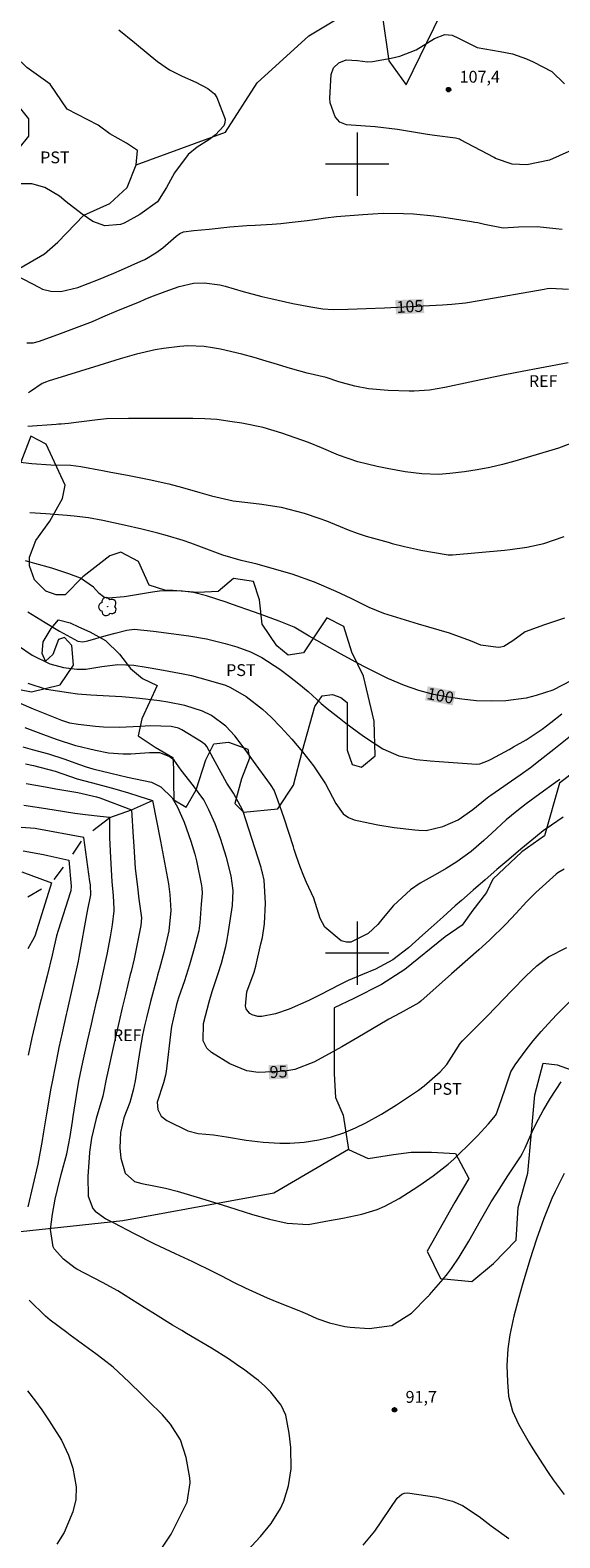
# Model space of a CAD drawing. Units: metres. Extents: x 291798 to 292313, y 1657724 to 1658289.
# Drawn here: x 292059 to 292126, y 1657926 to 1658117 of the extents above; entities that cross this region are included whole.
import ezdxf
from ezdxf.enums import TextEntityAlignment as Align

# ---------------------------------------------------------------- set-up
doc = ezdxf.new("R2010")
doc.units = ezdxf.units.M
doc.header["$MEASUREMENT"] = 0
doc.linetypes.add('Intermitente', pattern=[48, 15, -2, 2, -2, 2, -2, 2, -2, 2, -2, 15])
for name, color, linetype, lineweight, true_color in [('Arvores_Isoladas', 7, 'Continuous', 18, 0x00ff33), ('Curvas_Intermediarias', 7, 'Continuous', 9, 0x783c14), ('Curvas_Mestras', 7, 'Continuous', 20, 0x783c14), ('Pto_Cotado', 7, 'Continuous', 9, 0x783c14), ('Topon_Cultura', 7, 'Continuous', 9, 0x00ff33), ('Topon_Curvas_Mestras', 7, 'Continuous', 9, 0x783c14), ('Topon_Pto_Cotado', 7, 'Continuous', 9, 0x783c14), ('Topon_Vegetacao', 7, 'Continuous', 9, 0x00ff33), ('Vegetacao', 7, 'Orla8', 9, 0x00ff33)]:
    doc.layers.add(name, color=color, linetype=linetype, lineweight=lineweight, true_color=true_color)
for name, color, linetype, lineweight in [('Malha_Coordenadas', 7, 'Continuous', 15), ('Rio_Intermitente', 5, 'Intermitente', 9), ('Topon_Curvas_Mestras_Masc', 255, 'Continuous', 9)]:
    doc.layers.add(name, color=color, linetype=linetype, lineweight=lineweight)
doc.styles.add('Arial', font='arial.ttf', dxfattribs={"height": 1.5})
doc.styles.get("Standard").update_dxf_attribs({"font": 'arial.ttf'})
doc.linetypes.add('Orla8', pattern='A,6,-0.5,["V",Standard,S=1,R=0,X=-0.5,Y=-1],-0.5,6,-0.5,["V",Standard,S=1,R=0,X=-0.5,Y=-1],-0.5', length=14)

# ---------------------------------------------------------------- blocks, each defined once
blk = doc.blocks.new('Cotas')
at = {"layer": 'Pto_Cotado'}
blk.add_hatch(color=256, dxfattribs=at).paths.add_polyline_path([(0, 0.24, 1), (0, -0.24, 1)])
at = {"layer": 'Pto_Cotado', "lineweight": -3}
blk.add_lwpolyline([(0, -0.24, -1), (0, 0.24, -1)], format="xyb", close=True, dxfattribs=at)
blk = doc.blocks.new('Arvore')
at = {"layer": 'Arvores_Isoladas'}
blk.add_lwpolyline([(-0.72, 0.49, 0.872324), (-0.72, -0.55, 0.862983), (0.28, -0.83, 0.900105), (0.89, 0.03, 0.863155), (0.26, 0.86, 0.882486)], format="xyb", close=True, dxfattribs=at)
blk.add_circle((0, 0), 0.0286, dxfattribs=at)

msp = doc.modelspace()

# ---------------------------------------------------------------- linework, layer by layer
at = {"layer": 'Curvas_Intermediarias', "flags": 128}
for points, elevation in [([(292069.78, 1658117.04), (292071.77, 1658115.43), (292073.75, 1658113.77), (292074.7, 1658113.01), (292076.21, 1658111.97), (292077.82, 1658111.14), (292079.53, 1658110.41), (292081.06, 1658109.61), (292081.91, 1658108.9), (292082.22, 1658108.45), (292083.25, 1658105.71), (292083.24, 1658105.26), (292083.08, 1658104.84), (292082.03, 1658103.72), (292081.18, 1658103.1), (292079.73, 1658102.14), (292078.59, 1658101.24), (292076.82, 1658098.92), (292075.83, 1658097.03), (292074.68, 1658095.24), (292072.46, 1658093.62), (292070.48, 1658092.51), (292070.01, 1658092.35), (292068.01, 1658092.2), (292066.5, 1658092.74), (292065.15, 1658093.66), (292063.09, 1658095.21), (292062.26, 1658095.93), (292060.41, 1658097.06), (292058.77, 1658097.52), (292057.32, 1658097.52)], 107), ([(292100.03, 1658113.12), (292101.31, 1658112.97), (292101.95, 1658113.03), (292104.31, 1658113.43), (292105.4, 1658113.68), (292107.46, 1658114.49), (292109.81, 1658115.93), (292111.12, 1658116.43), (292112.02, 1658116.36), (292112.86, 1658115.95), (292115.21, 1658114.79), (292118.12, 1658114.27), (292119.69, 1658113.97), (292121.46, 1658113.35), (292122.32, 1658112.95), (292124.67, 1658111.75), (292126.28, 1658110.17)], 107), ([(292126.81, 1658101.62), (292124.39, 1658100.52), (292121.52, 1658099.93), (292119.66, 1658099.99), (292117.55, 1658100.74), (292117.35, 1658100.84), (292113.11, 1658103.08), (292112.95, 1658103.15), (292112.44, 1658103.28), (292109.8, 1658103.62), (292108.89, 1658103.75), (292105.09, 1658104.39), (292102.27, 1658104.74), (292098.66, 1658104.97), (292097.81, 1658105.33), (292097.21, 1658105.98), (292096.57, 1658107.79), (292096.55, 1658108.37), (292096.7, 1658111.35), (292096.98, 1658112.23), (292097.66, 1658112.86), (292098.6, 1658113.22), (292100.03, 1658113.12)], 107), ([(292056.81, 1658085.91), (292059.63, 1658084.4), (292060.13, 1658084.18), (292061.16, 1658083.91), (292062.42, 1658083.86), (292064.58, 1658084.38), (292067.2, 1658085.38), (292069.16, 1658086.19), (292070.13, 1658086.61), (292072.58, 1658087.69), (292073.07, 1658087.94), (292074.48, 1658088.76), (292075.36, 1658089.41), (292077.06, 1658090.89), (292077.5, 1658091.21), (292078, 1658091.42), (292079.29, 1658091.58), (292081.22, 1658091.77), (292083.84, 1658092.04), (292086, 1658092.21), (292087.08, 1658092.27), (292089.24, 1658092.4), (292090.31, 1658092.5), (292091.39, 1658092.6), (292093.65, 1658092.85), (292094.59, 1658092.97), (292095.98, 1658093.19), (292097.37, 1658093.36), (292100.72, 1658093.64), (292102, 1658093.72), (292103.29, 1658093.78), (292105.86, 1658093.76), (292107.15, 1658093.69), (292109.71, 1658093.45), (292110.98, 1658093.28), (292114.47, 1658092.74), (292114.89, 1658092.67), (292115.3, 1658092.6), (292116.15, 1658092.39), (292118.5, 1658091.92), (292120.46, 1658092.07), (292122.81, 1658092.09), (292125.19, 1658091.86), (292125.98, 1658091.75)], 106), ([(292126.74, 1658074.83), (292123.14, 1658074.16), (292120.92, 1658073.74), (292118.7, 1658073.3), (292116.48, 1658072.85), (292114.26, 1658072.38), (292111.12, 1658071.69), (292109.18, 1658071.37), (292107.22, 1658071.22), (292106.57, 1658071.22), (292103.93, 1658071.3), (292101.45, 1658071.54), (292099.7, 1658071.86), (292097.66, 1658072.43), (292096.05, 1658072.95), (292093.64, 1658073.53), (292091.53, 1658074.11), (292089.47, 1658074.74), (292088.45, 1658075.05), (292086.92, 1658075.52), (292085.38, 1658075.93), (292082.67, 1658076.54), (292081.64, 1658076.74), (292080.62, 1658076.88), (292078.54, 1658076.96), (292077.5, 1658076.9), (292075.44, 1658076.65), (292074.41, 1658076.45), (292072.04, 1658075.92), (292069.97, 1658075.35), (292067.92, 1658074.71), (292067.23, 1658074.49), (292060.81, 1658072.48), (292060.62, 1658072.42), (292060.08, 1658072.22), (292058.58, 1658071.17), (292058.33, 1658071.04)], 104), ([(292127.98, 1658064.94), (292125.52, 1658064.01), (292124.68, 1658063.75), (292119.99, 1658062.36), (292118.41, 1658061.94), (292116.82, 1658061.56), (292115.21, 1658061.27), (292113.59, 1658061.02), (292111.76, 1658060.79), (292110.33, 1658060.67), (292108.19, 1658060.74), (292106.06, 1658061.02), (292103.79, 1658061.44), (292102.54, 1658061.68), (292100.07, 1658062.26), (292097.63, 1658063.14), (292095.49, 1658064.06), (292093.83, 1658064.72), (292091.3, 1658065.63), (292090.45, 1658065.9), (292088.06, 1658066.64), (292085.38, 1658067.19), (292084.16, 1658067.35), (292082.19, 1658067.63), (292080.67, 1658067.74), (292079.15, 1658067.78), (292076.68, 1658067.78), (292073.85, 1658067.78), (292071.03, 1658067.78), (292068.21, 1658067.71), (292067.09, 1658067.61), (292064.37, 1658067.26), (292063.42, 1658067.14), (292062.47, 1658067.06), (292062.15, 1658067.03), (292061.84, 1658067.01), (292058.25, 1658066.77)], 103), ([(292056.96, 1658062.27), (292058.76, 1658062.05), (292061.15, 1658061.9), (292063.68, 1658061.84), (292064.98, 1658061.69), (292067.72, 1658061.18), (292068.77, 1658060.98), (292070.88, 1658060.57), (292073.64, 1658060.02), (292076.13, 1658059.48), (292077.85, 1658059.04), (292080.06, 1658058.39), (292081.53, 1658057.95), (292084.27, 1658057.32), (292086.14, 1658057.13), (292087.91, 1658056.92), (292090.35, 1658056.51), (292093.26, 1658055.78), (292095.15, 1658055.14), (292096.09, 1658054.78), (292098.85, 1658053.66), (292099.99, 1658053.24), (292101.14, 1658052.87), (292103.93, 1658052.08), (292104.44, 1658051.94), (292105.98, 1658051.53), (292107.53, 1658051.19), (292108.05, 1658051.09), (292111.54, 1658050.5), (292111.61, 1658050.49), (292111.8, 1658050.47), (292112, 1658050.48), (292112.06, 1658050.48), (292118.65, 1658051.1), (292119.37, 1658051.18), (292121.52, 1658051.46), (292123.64, 1658051.91), (292126.22, 1658052.82)], 102), ([(292126.26, 1658042.45), (292123.76, 1658041.62), (292121.3, 1658040.72), (292119.74, 1658039.58), (292118.57, 1658038.89), (292118.19, 1658038.79), (292117.88, 1658038.74), (292115.67, 1658039.05), (292114.35, 1658039.57), (292111.68, 1658040.57), (292107.76, 1658041.72), (292106.11, 1658042.21), (292103.38, 1658043.05), (292101.53, 1658043.82), (292099.22, 1658044.95), (292097.34, 1658045.86), (292094.58, 1658047.04), (292091.75, 1658048.02), (292088.94, 1658048.84), (292087.34, 1658049.29), (292085.29, 1658049.79), (292082.97, 1658050.46), (292081.26, 1658051.08), (292078.91, 1658051.97), (292077.93, 1658052.31), (292075.94, 1658052.91), (292074.74, 1658053.23), (292072.68, 1658053.75), (292070.47, 1658054.27), (292067.75, 1658054.84), (292065.94, 1658055.18), (292064.13, 1658055.41), (292063.67, 1658055.45), (292063.22, 1658055.49), (292060.54, 1658055.69), (292058.51, 1658055.83)], 101), ([(292058.23, 1658043.27), (292060.45, 1658041.9), (292062.27, 1658040.8), (292064.57, 1658039.54), (292065.21, 1658039.46), (292065.84, 1658039.59), (292068.19, 1658040.27), (292069.32, 1658040.58), (292070.8, 1658040.94), (292071.73, 1658041.05), (292074.2, 1658040.82), (292076.43, 1658040.54), (292078.65, 1658040.22), (292080.9, 1658039.84), (292083.26, 1658039.27), (292084.73, 1658038.82), (292086.47, 1658038.2), (292087.92, 1658037.49), (292090.19, 1658035.99), (292091.42, 1658035.09), (292092.62, 1658034.14), (292093.78, 1658033.15), (292095.45, 1658031.66), (292096.19, 1658031.03), (292097.7, 1658029.82), (292098.56, 1658029.16), (292100.79, 1658027.51), (292103.26, 1658025.89), (292105.26, 1658025.01), (292107.53, 1658024.54), (292109.25, 1658024.37), (292110.4, 1658024.28), (292110.98, 1658024.24), (292115.11, 1658023.98), (292115.53, 1658024), (292116.63, 1658024.41), (292116.97, 1658024.59), (292119.26, 1658025.84), (292119.8, 1658026.14), (292121.41, 1658027.03), (292123.46, 1658028.38), (292124.55, 1658029.23), (292125.92, 1658030.36)], 99), ([(292057.08, 1658038.95), (292058.81, 1658037.77), (292061.02, 1658036.69), (292062.78, 1658036.23), (292064.45, 1658035.99), (292065.59, 1658036), (292067.64, 1658036.34), (292069.65, 1658036.58), (292071.67, 1658036.49), (292073.27, 1658036.25), (292075, 1658035.96), (292077.92, 1658035.41), (292078.99, 1658035.18), (292081.11, 1658034.62), (292083.31, 1658033.96), (292083.95, 1658033.69), (292085.92, 1658032.55), (292088.01, 1658030.92), (292089.08, 1658029.91), (292090.32, 1658028.64), (292091.73, 1658027.12), (292093.05, 1658025.53), (292094.44, 1658023.76), (292095.98, 1658021.48), (292097.3, 1658018.98), (292098.23, 1658017.65), (292098.88, 1658017.18), (292099.63, 1658016.91), (292101.61, 1658016.49), (292102.63, 1658016.29), (292104.69, 1658015.95), (292107.31, 1658015.64), (292107.8, 1658015.59), (292108.76, 1658015.55), (292110.85, 1658016.05), (292112.8, 1658016.92), (292114.67, 1658018.2), (292116.27, 1658019.53), (292116.7, 1658019.87), (292116.92, 1658020.03), (292120.66, 1658022.62), (292121.95, 1658023.54), (292123.21, 1658024.5), (292124.94, 1658025.87), (292127.26, 1658027.74)], 98), ([(292125.7, 1658022.03), (292125.13, 1658021.63), (292123.17, 1658020.22), (292121.43, 1658018.94), (292120.23, 1658018.02), (292118.9, 1658016.89), (292117.08, 1658015.22), (292116.05, 1658014.29), (292114.45, 1658012.91), (292112.63, 1658011.58), (292111.28, 1658010.73), (292109.9, 1658009.94), (292107.99, 1658008.88), (292106.77, 1658008.05), (292104.59, 1658006.04), (292103.31, 1658004.47), (292102.61, 1658003.65), (292101.41, 1658002.48), (292099.19, 1658001.42), (292098.65, 1658001.39), (292097.98, 1658001.55), (292095.88, 1658003.31), (292095.29, 1658004.42), (292094.52, 1658006.97), (292093.58, 1658008.98), (292093.23, 1658009.75), (292092.75, 1658010.95), (292092.26, 1658012.4), (292092.02, 1658013.13), (292091.91, 1658013.49), (292090.73, 1658017.13), (292089.96, 1658019.39), (292089.46, 1658020.67), (292089.1, 1658021.26), (292089, 1658021.4), (292086.87, 1658024.33), (292085.91, 1658025.63), (292084.48, 1658027.54), (292083.35, 1658028.77), (292081.51, 1658030.11), (292080.4, 1658030.69), (292078.15, 1658031.4), (292076.01, 1658031.83), (292074.92, 1658031.98), (292072.46, 1658032.28), (292070.16, 1658032.48), (292068.54, 1658032.57), (292066.23, 1658032.69), (292064.54, 1658032.84), (292063.42, 1658032.98), (292060.62, 1658033.44), (292058.29, 1658034.18)], 97), ([(292126.12, 1658017.26), (292124.61, 1658016.25), (292123.58, 1658015.51), (292122.59, 1658014.72), (292120.75, 1658013.17), (292119.23, 1658011.89), (292117.71, 1658010.6), (292116.2, 1658009.31), (292114.69, 1658008.01), (292113.2, 1658006.69), (292112.42, 1658005.99), (292110.9, 1658004.62), (292109.38, 1658003.25), (292108.29, 1658002.28), (292106.5, 1658000.69), (292104.53, 1657999.17), (292102.33, 1657998), (292100.65, 1657997.3), (292098.85, 1657996.54), (292097.75, 1657996), (292095.32, 1657994.73), (292093.87, 1657994), (292091.38, 1657992.9), (292089.66, 1657992.33), (292087.89, 1657991.98), (292087.4, 1657991.98), (292086.7, 1657992.18), (292086.38, 1657992.38), (292086.13, 1657992.65), (292085.94, 1657992.95), (292085.85, 1657993.29), (292086, 1657995.09), (292086.92, 1657997.59), (292087.14, 1657998.34), (292087.8, 1658001.17), (292087.98, 1658002.01), (292088.23, 1658003.71), (292088.37, 1658006.34), (292088.2, 1658009.25), (292088.01, 1658010.18), (292087.88, 1658010.63), (292087.81, 1658010.86), (292085.51, 1658018.1), (292084.32, 1658020.29), (292083.46, 1658021.56), (292082.27, 1658023.78), (292080.93, 1658026.19), (292080.75, 1658026.41), (292080.26, 1658026.77), (292077.75, 1658028.32), (292077.33, 1658028.51), (292076.42, 1658028.72), (292073.79, 1658028.81), (292072.44, 1658028.74), (292069.89, 1658028.6), (292067.84, 1658028.63), (292066.82, 1658028.72), (292064.65, 1658028.98), (292063.59, 1658029.15), (292062.55, 1658029.48), (292060.89, 1658030.15), (292058.98, 1658030.94), (292057.09, 1658031.75)], 96), ([(292057.62, 1658026.15), (292058.8, 1658025.83), (292060.88, 1658025.25), (292062.83, 1658024.62), (292064.79, 1658023.91), (292065.63, 1658023.62), (292066.49, 1658023.37), (292068.75, 1658022.83), (292070.87, 1658022.33), (292071.91, 1658022.12), (292073.94, 1658021.67), (292075.11, 1658021.09), (292076.53, 1658019.68), (292077.22, 1658018.53), (292078.05, 1658016.59), (292078.93, 1658014.19), (292079.42, 1658012.54), (292079.61, 1658011.7), (292080.26, 1658008.58), (292080.32, 1658008.26), (292080.35, 1658007.62), (292080.23, 1658006.23), (292080.05, 1658003.84), (292079.93, 1658002.83), (292079.34, 1658000.58), (292078.75, 1657998.54), (292078.09, 1657996.52), (292077.35, 1657994.34), (292077.08, 1657993.5), (292076.44, 1657990.71), (292076.4, 1657990.4), (292075.79, 1657985.03), (292075.71, 1657984.53), (292075.43, 1657983.57), (292074.63, 1657981.14), (292074.72, 1657980.19), (292075.14, 1657979.37), (292075.85, 1657978.79), (292078.51, 1657977.48), (292079.83, 1657977.15), (292081.8, 1657976.97), (292082.89, 1657976.83), (292083.42, 1657976.75), (292085.93, 1657976.32), (292088.06, 1657976.04), (292090.2, 1657975.93), (292091.44, 1657975.94), (292093.26, 1657976.07), (292095.15, 1657976.37), (292096.74, 1657976.74), (292098.29, 1657977.23), (292099.79, 1657977.85), (292101.09, 1657978.5), (292103.07, 1657979.6), (292104.99, 1657980.8), (292107.77, 1657982.66), (292108.5, 1657983.18), (292110.51, 1657984.95), (292111.37, 1657985.88), (292112.55, 1657987.74), (292113.07, 1657988.58), (292113.33, 1657988.89), (292113.46, 1657989.03), (292116.5, 1657992.08), (292118.58, 1657994.2), (292119.62, 1657995.26), (292121.41, 1657997.12), (292122.76, 1657998.4), (292124.23, 1657999.54), (292126.59, 1658000.73)], 94), ([(292057.96, 1658024), (292058.96, 1658023.78), (292061.71, 1658023.06), (292064.51, 1658022.11), (292066.29, 1658021.62), (292068.99, 1658020.93), (292071.02, 1658020.32), (292072.33, 1658019.91), (292074.06, 1658019.35), (292075.06, 1658014.2), (292075.19, 1658013.52), (292075.71, 1658010.84), (292076.06, 1658008.81), (292076.26, 1658007.43), (292076.38, 1658005.43), (292076.13, 1658002.84), (292075.48, 1658000.08), (292074.92, 1657998.05), (292074.7, 1657997.23), (292074.59, 1657996.83), (292073.8, 1657993.88), (292073.29, 1657991.83), (292073.05, 1657990.79), (292072.8, 1657989.6), (292072.44, 1657987.68), (292072.14, 1657985.75), (292071.85, 1657983.83), (292071.61, 1657982.64), (292071.17, 1657981.08), (292070.41, 1657979.12), (292069.98, 1657977.26), (292069.92, 1657975.35), (292070.05, 1657974.02), (292070.6, 1657972.13), (292071.76, 1657971.08), (292072.7, 1657970.8), (292074.21, 1657970.52), (292075.71, 1657970.21), (292077.2, 1657969.83), (292079.71, 1657969.1), (292082.35, 1657968.29), (292083.67, 1657967.86), (292085.66, 1657967.22), (292086.73, 1657966.89), (292088.89, 1657966.29), (292091.11, 1657965.77), (292093.79, 1657965.63), (292096.48, 1657966.14), (292098.19, 1657966.43), (292100.57, 1657966.92), (292102.55, 1657967.52), (292103.49, 1657967.93), (292105.31, 1657968.93), (292107.08, 1657970.04), (292107.94, 1657970.62), (292109.62, 1657971.78), (292111.53, 1657973.27), (292112.24, 1657973.92), (292114.75, 1657976.35), (292115.24, 1657976.84), (292116.65, 1657978.38), (292117.53, 1657979.43), (292117.61, 1657979.58), (292118.01, 1657980.63), (292118.7, 1657982.67), (292119.49, 1657984.97), (292120.02, 1657985.86), (292121.41, 1657987.77), (292122.31, 1657988.89), (292123.32, 1657990.09), (292124.66, 1657991.57), (292125.36, 1657992.29), (292128.28, 1657995.21)], 93), ([(292058.05, 1658021.52), (292060.22, 1658021.12), (292061.8, 1658020.85), (292064.58, 1658020.39), (292066.97, 1658019.83), (292067.38, 1658019.69), (292071.4, 1658018.17), (292071.61, 1658014.72), (292071.68, 1658013.57), (292071.87, 1658010.73), (292072.13, 1658008.4), (292072.34, 1658006.86), (292072.65, 1658004.47), (292072.57, 1658003.53), (292072.12, 1658001.2), (292071.71, 1657999.3), (292071.34, 1657997.69), (292071.24, 1657997.29), (292070.62, 1657994.75), (292070.22, 1657993.09), (292069.82, 1657991.41), (292069.44, 1657989.74), (292069.07, 1657988.06), (292068.35, 1657984.8), (292068.24, 1657984.24), (292067.77, 1657981.88), (292066.93, 1657979.07), (292066.32, 1657976.58), (292066.06, 1657974.8), (292066.01, 1657974.08), (292065.87, 1657971.75), (292065.9, 1657969.22), (292066.51, 1657967.63), (292066.77, 1657967.3), (292068.15, 1657966.34), (292069.17, 1657965.83), (292071.73, 1657964.49), (292074.32, 1657963.19), (292076.93, 1657961.94), (292079.13, 1657960.91), (292081.68, 1657959.65), (292082.7, 1657959.14), (292084.42, 1657958.26), (292085.8, 1657957.59), (292087.19, 1657956.94), (292088.6, 1657956.33), (292090.02, 1657955.75), (292092.62, 1657954.73), (292092.83, 1657954.65), (292093.68, 1657954.26), (292094.87, 1657953.71), (292096.48, 1657953.15), (292098.44, 1657952.7), (292099.11, 1657952.62), (292101.52, 1657952.43), (292104.41, 1657952.82), (292106.87, 1657954.39), (292108.97, 1657956.49), (292109.03, 1657956.55), (292109.08, 1657956.62), (292109.19, 1657956.74), (292109.41, 1657957), (292110.88, 1657958.69), (292111.44, 1657959.36), (292111.97, 1657960.05), (292112.94, 1657961.5), (292114.13, 1657963.52), (292115.61, 1657966.12), (292117, 1657968.48), (292117.68, 1657969.59), (292119.1, 1657971.8), (292120.68, 1657974.21), (292120.9, 1657974.57), (292121.28, 1657975.33), (292122.31, 1657977.65), (292122.97, 1657978.98), (292123.56, 1657980.08), (292124.5, 1657981.65), (292125.86, 1657983.69)], 92), ([(292085.49, 1657923.65), (292087.75, 1657926.08), (292089.1, 1657927.74), (292090.26, 1657929.64), (292090.69, 1657930.57), (292091.3, 1657932.51), (292091.61, 1657934.65), (292091.58, 1657937.37), (292091.36, 1657939.18), (292090.95, 1657941.45), (292090.37, 1657942.73), (292089.06, 1657944.36), (292088.31, 1657945.15), (292087.49, 1657945.86), (292087.21, 1657946.08), (292085.75, 1657947.14), (292084.71, 1657947.87), (292083.67, 1657948.58), (292081.53, 1657949.93), (292078.35, 1657951.82), (292077.77, 1657952.17), (292076.59, 1657952.88), (292074.1, 1657954.41), (292073.01, 1657955.12), (292070.59, 1657956.64), (292069.64, 1657957.2), (292067.73, 1657958.26), (292064.48, 1657959.98), (292064.27, 1657960.09), (292062.79, 1657961.23), (292061.59, 1657962.53), (292061.47, 1657962.8), (292061.12, 1657964.99), (292061.36, 1657966.94), (292061.71, 1657968.82), (292062, 1657970.06), (292062.49, 1657971.95), (292063.18, 1657974.57), (292063.6, 1657976.78), (292063.91, 1657978.67), (292064.01, 1657979.3), (292064.41, 1657981.95), (292064.72, 1657983.78), (292065.22, 1657986.19), (292065.85, 1657989.01), (292066.3, 1657991), (292066.54, 1657991.99), (292067, 1657993.99), (292067.24, 1657994.98), (292067.69, 1657996.98), (292068.32, 1657999.85), (292068.74, 1658002.07), (292068.99, 1658003.58), (292069.21, 1658005.37), (292069.21, 1658005.63), (292069.09, 1658007.27), (292068.96, 1658009.08), (292068.76, 1658012.07), (292068.66, 1658014.65), (292068.65, 1658015.5), (292068.65, 1658017.22), (292067.41, 1658017.34), (292065.55, 1658017.54), (292064.2, 1658017.72), (292062.89, 1658017.91), (292060.52, 1658018.32), (292057.73, 1658018.73)], 91), ([(292057.67, 1658012.97), (292060.22, 1658012.51), (292060.77, 1658012.39), (292063.46, 1658011.81), (292063.73, 1658008.51), (292063.68, 1658007.89), (292063.65, 1658007.8), (292062.08, 1658002.87), (292061.89, 1658002.21), (292061.43, 1658000.13), (292061.34, 1657999.76), (292060.7, 1657997.13), (292060.45, 1657996.15), (292059.96, 1657994.19), (292059.7, 1657993.21), (292058.77, 1657989.28), (292058.3, 1657987.07)], 89), ([(292057.5, 1658010.32), (292061.24, 1658008.91), (292059.16, 1658002.28), (292059.06, 1658002), (292058.23, 1658000.54)], 88), ([(292126.25, 1657972.1), (292125.1, 1657969.82), (292124.67, 1657968.93), (292123.67, 1657966.36), (292122.73, 1657963.78), (292121.89, 1657961.16), (292120.93, 1657957.9), (292120.48, 1657956.35), (292119.86, 1657954.01), (292119.36, 1657951.65), (292119.08, 1657949.85), (292118.98, 1657947.76), (292119.03, 1657945.66), (292119.18, 1657943.85), (292119.68, 1657941.96), (292120.46, 1657940.33), (292121.8, 1657937.97), (292122.27, 1657937.2), (292123.57, 1657935.16), (292124.2, 1657934.2), (292124.85, 1657933.25), (292126.22, 1657931.4)], 91), ([(292058.19, 1657944.53), (292059.22, 1657943.24), (292060.04, 1657942.12), (292060.97, 1657940.75), (292062.5, 1657938.28), (292063.4, 1657936.37), (292063.97, 1657934.74), (292064.39, 1657932.37), (292064.32, 1657930.76), (292063.96, 1657929.2), (292062.84, 1657926.58), (292061.92, 1657925.12)], 89), ([(292100.74, 1657924.99), (292102.23, 1657926.76), (292105.08, 1657930.92), (292105.64, 1657931.45), (292105.98, 1657931.58)], 92), ([(292105.98, 1657931.58), (292106.36, 1657931.6), (292110.11, 1657931.05), (292112.08, 1657930.55), (292113.36, 1657930.01), (292115.47, 1657928.62), (292116.99, 1657927.45), (292119.2, 1657925.82)], 92)]:
    msp.add_lwpolyline(points, dxfattribs=dict(at, elevation=elevation))
at = {"layer": 'Curvas_Mestras', "flags": 128}
for points, elevation in [([(292058.13, 1658077.37), (292058.93, 1658077.36), (292059.73, 1658077.56), (292062.41, 1658078.55), (292064.43, 1658079.29), (292066.44, 1658080.07), (292067.76, 1658080.64), (292069.75, 1658081.48), (292072.39, 1658082.57), (292073.12, 1658082.88), (292073.86, 1658083.17), (292075.65, 1658083.87), (292077.42, 1658084.49), (292079.24, 1658084.92), (292080.59, 1658084.96), (292082.6, 1658084.69), (292083.25, 1658084.52), (292085.55, 1658083.88), (292087.89, 1658083.25), (292089.07, 1658082.97), (292091.86, 1658082.34), (292094.12, 1658081.91), (292095.64, 1658081.66), (292096.95, 1658081.58), (292098.83, 1658081.63), (292099.99, 1658081.66), (292101.15, 1658081.7), (292103.47, 1658081.81), (292110.82, 1658082.18), (292111.4, 1658082.22), (292111.98, 1658082.26), (292113.72, 1658082.44), (292115.45, 1658082.71), (292123.69, 1658084.17), (292124.07, 1658084.23), (292124.46, 1658084.27), (292126.77, 1658084.16)], 105), ([(292127.16, 1658034.55), (292124.78, 1658033.33), (292122.67, 1658032.66), (292121.41, 1658032.32), (292118.82, 1658031.98), (292116.96, 1658031.93), (292115.1, 1658031.98), (292113.25, 1658032.19), (292111.57, 1658032.44), (292109.68, 1658032.8), (292107.82, 1658033.31), (292105.99, 1658033.94), (292103.89, 1658034.82), (292102.86, 1658035.31), (292100.82, 1658036.33), (292099.82, 1658036.88), (292097.87, 1658037.96), (292095.85, 1658039.09), (292093.91, 1658040.2), (292092, 1658041.34), (292090.11, 1658042.07), (292087.68, 1658042.96), (292086.86, 1658043.25), (292084.19, 1658044.2), (292083.38, 1658044.48), (292080.91, 1658045.29), (292079.24, 1658045.71), (292077.53, 1658045.93), (292074.93, 1658045.88), (292074.07, 1658045.77), (292070.74, 1658045.22), (292070.48, 1658045.17), (292068.48, 1658044.99), (292068.25, 1658045), (292067.83, 1658045.15), (292067.29, 1658045.61), (292066.59, 1658046.38), (292064.92, 1658047.52), (292063.44, 1658048.08), (292061.31, 1658048.81), (292059.15, 1658049.41), (292057.97, 1658049.71)], 100), ([(292126.25, 1658010.67), (292125.41, 1658010.18), (292125.22, 1658010.03), (292122.64, 1658007.7), (292122.13, 1658007.2), (292121.48, 1658006.51), (292120.14, 1658005.06), (292118.83, 1658003.68), (292116.76, 1658001.66), (292115.4, 1658000.42), (292114.02, 1657999.21), (292112.64, 1657997.99), (292111.96, 1657997.38), (292108.07, 1657993.93), (292107.81, 1657993.72), (292105.46, 1657992.42), (292104.03, 1657991.66), (292103.78, 1657991.51), (292100.08, 1657989.3), (292098.05, 1657988.12), (292096, 1657986.98), (292094.5, 1657986.18), (292092.09, 1657985.27), (292090.83, 1657985.04), (292090.19, 1657984.99), (292087.46, 1657984.87), (292085.99, 1657985.09), (292083.87, 1657986), (292081.53, 1657987.43), (292080.96, 1657987.96), (292080.48, 1657988.88), (292080.5, 1657991.1), (292081.23, 1657993.82), (292081.62, 1657995.14), (292082.38, 1657997.42), (292082.8, 1657998.75), (292083.33, 1658000.85), (292083.52, 1658001.71), (292083.58, 1658002.05), (292083.6, 1658002.22), (292084.19, 1658006.06), (292084.29, 1658007.93), (292084.04, 1658009.79), (292083.44, 1658012.12), (292082.68, 1658014.54), (292082.01, 1658016.39), (292081.21, 1658018.17), (292080.56, 1658019.42), (292079.27, 1658021.22), (292077.7, 1658023.21), (292076.78, 1658024.46), (292076.16, 1658024.95), (292074.97, 1658025.38), (292073.66, 1658025.4), (292071.29, 1658025.23), (292070.35, 1658025.21), (292068.49, 1658025.37), (292066.84, 1658025.69), (292064.35, 1658026.29), (292061.87, 1658027.09), (292060.27, 1658027.68), (292057.92, 1658028.56)], 95), ([(292058.3, 1657967.84), (292059.55, 1657973.25), (292060.1, 1657976.28), (292060.24, 1657977.12), (292060.64, 1657979.64), (292061.21, 1657982.91), (292061.37, 1657983.72), (292062.13, 1657987.57), (292062.23, 1657988.07), (292062.63, 1657989.92), (292063.16, 1657992.23), (292063.23, 1657992.56), (292064.66, 1657999), (292064.76, 1657999.5), (292065.82, 1658005.33), (292066.23, 1658007.39), (292066.18, 1658008.66), (292066.12, 1658009.11), (292065.34, 1658014.65), (292059.4, 1658015.76), (292059.19, 1658015.79), (292057.41, 1658015.94)], 90), ([(292075.16, 1657924.49), (292076.43, 1657926.38), (292078.46, 1657930.45), (292078.84, 1657932.9), (292078.79, 1657933.52), (292078.34, 1657936.1), (292077.6, 1657938.31), (292076.34, 1657940.3), (292075.3, 1657941.48), (292073.5, 1657943.29), (292072.7, 1657944.07), (292071.1, 1657945.63), (292069.06, 1657947.52), (292067.77, 1657948.56), (292066.89, 1657949.22), (292063.62, 1657951.61), (292063.19, 1657951.92), (292061.06, 1657953.51), (292060.48, 1657954), (292058.41, 1657956.05)], 90)]:
    msp.add_lwpolyline(points, dxfattribs=dict(at, elevation=elevation))
at = {"layer": 'Malha_Coordenadas', "flags": 128}
for points in [[(292100, 1658104), (292100, 1658096)], [(292104, 1658100), (292096, 1658100)], [(292100, 1658004), (292100, 1657996)], [(292104, 1658000), (292096, 1658000)]]:
    msp.add_lwpolyline(points, dxfattribs=at)
at = {"layer": 'Rio_Intermitente', "flags": 128}
msp.add_lwpolyline([(291815.01, 1657989.3), (291820.12, 1657982.7), (291828.5, 1657982.39), (291844.39, 1657979.08), (291859.75, 1657985.28), (291868.07, 1657987.58), (291875.16, 1657993.3), (291887.56, 1657993.09), (291897.51, 1657991.57), (291909.14, 1657995.04), (291913.03, 1657992.49), (291913.45, 1657984.62), (291916.52, 1657980.13), (291924.57, 1657979.15), (291935.66, 1657977.99), (291943.05, 1657975.84), (291947.72, 1657970.26), (291951.81, 1657967.31), (291953.97, 1657965.54), (291957.72, 1657963.6), (291967.27, 1657960.43), (291975.5, 1657959.38), (291980.55, 1657959.31), (291987.3, 1657961.03), (291997.69, 1657966.54), (292002.19, 1657968.9), (292007.61, 1657974.66), (292010.5, 1657981.71), (292018.37, 1657988.91), (292020.94, 1657991.42), (292026.42, 1657996.39), (292030.08, 1657999.61), (292032.96, 1658000.94), (292039.85, 1658001.09), (292047.9, 1658002.72), (292051.14, 1658003.87), (292056.71, 1658006.1), (292058.23, 1658007.13), (292061.25, 1658008.9), (292063.45, 1658011.8), (292065.34, 1658014.65), (292068.65, 1658017.22), (292071.4, 1658018.17), (292074.06, 1658019.35)], dxfattribs=at)
at = {"layer": 'Topon_Curvas_Mestras_Masc'}
for points in [[(292104.92, 1658080.95, 105), (292108.5, 1658081.13, 105), (292104.82, 1658082.76, 105), (292108.4, 1658082.94, 105)], [(292108.6, 1658032.07, 100), (292112.12, 1658031.39, 100), (292108.94, 1658033.84, 100), (292112.46, 1658033.17, 100)], [(292088.84, 1657984, 95), (292091.27, 1657984.11, 95), (292088.76, 1657985.81, 95), (292091.19, 1657985.91, 95)]]:
    msp.add_solid(points, dxfattribs=at)
at = {"layer": 'Vegetacao', "flags": 128}
for points in [[(292072, 1658099.93), (292083.29, 1658104.06), (292087.31, 1658110.29), (292093.86, 1658116.25), (292100.83, 1658120.45), (292103.21, 1658118.67), (292104.01, 1658113.09), (292106.22, 1658110.07), (292110.59, 1658119.05), (292115.75, 1658125.64), (292122.92, 1658127.04), (292126.54, 1658125.83), (292127.54, 1658122.65), (292132.33, 1658120.63), (292134.32, 1658122.61), (292141.95, 1658137.46), (292146.93, 1658141.48), (292148.89, 1658140.89), (292165.98, 1658135.66), (292176.4, 1658144.08), (292182.34, 1658148.04), (292191.11, 1658152.04), (292200.83, 1658150.84), (292222.07, 1658153.04), (292225.29, 1658154.85), (292229.31, 1658157.26), (292235.14, 1658162.69), (292243.36, 1658176.95), (292250.32, 1658179.78), (292253.33, 1658177.97), (292252.93, 1658169.66), (292254.9, 1658164.31), (292261.67, 1658156.72), (292267.48, 1658156.91), (292271.64, 1658165.09), (292277.99, 1658165.89), (292281.2, 1658156.69), (292284.82, 1658141.23), (292285.82, 1658116.56), (292292.45, 1658107.12), (292288.85, 1658092.93), (292288.44, 1658083.81), (292290.85, 1658075.01), (292279.4, 1658052.3), (292279.4, 1658052.3), (292272.78, 1658025.44), (292263.98, 1658002.56), (292245.14, 1657999.92), (292240.73, 1658004.73), (292237.31, 1658012.16), (292232.9, 1658010.56), (292210.63, 1657999.74), (292190.39, 1657996.11)], [(292120.88, 1658012.85), (292117.18, 1658009.39), (292116.37, 1658007.69), (292114.65, 1658005.46), (292113.3, 1658003.54), (292111.17, 1658002.09), (292106.02, 1657997.92), (292103.1, 1657996.02), (292099.56, 1657994.25), (292097.08, 1657993.1), (292097.08, 1657990.59), (292097.09, 1657987.43), (292097.09, 1657984.73), (292097.26, 1657981.71), (292098.2, 1657979.48), (292098.91, 1657975.11), (292101.37, 1657973.98), (292104.58, 1657974.5), (292106.82, 1657974.79), (292109.42, 1657974.79), (292112.46, 1657974.63), (292114.14, 1657971.46), (292112.39, 1657968.44), (292108.86, 1657962.23), (292110.54, 1657958.77), (292114.51, 1657958.38), (292117.29, 1657960.69), (292120.13, 1657963.63), (292120.4, 1657967.78), (292121.62, 1657972.13), (292122.08, 1657977.28), (292122.5, 1657982.07), (292123.58, 1657986.05), (292125.34, 1657985.85), (292127.82, 1657984.95), (292130.18, 1657984.04), (292133.72, 1657982.42), (292135.49, 1657979.43), (292136.79, 1657977.66), (292140.15, 1657977.67), (292143.79, 1657977.67), (292148.82, 1657977.67), (292153.29, 1657978.21), (292158.44, 1657979.18), (292164.53, 1657980.92), (292169.63, 1657982.55), (292170.9, 1657986.6), (292172.57, 1657990.28), (292174.29, 1657990.36), (292176.57, 1657988.71), (292176.7, 1657986.92), (292177.63, 1657985.01), (292180.8, 1657984.4), (292185.54, 1657984.99), (292190.13, 1657987.42), (292192.87, 1657990.42), (292192.85, 1657994), (292190.39, 1657996.11), (292184.79, 1657996.38), (292179.22, 1657996.38), (292176.08, 1657996.37), (292173.25, 1657996.47), (292172.93, 1657997.99), (292173.08, 1658000.35), (292174.53, 1658001.9), (292178.11, 1658006.76), (292180.46, 1658010.15), (292184.22, 1658012.29), (292188.12, 1658012.36), (292191.38, 1658016.32), (292194.32, 1658019.19), (292194.42, 1658023.14), (292191.81, 1658027.32), (292190.04, 1658029.35), (292186.24, 1658030.7), (292181.8, 1658030.7), (292177.06, 1658029.86), (292173.79, 1658029.66), (292170.85, 1658029.95), (292168.49, 1658031.59), (292166.4, 1658033.73), (292166.01, 1658036.65), (292166, 1658040.87), (292163.72, 1658042.1), (292161.29, 1658042.19), (292156.97, 1658042.19), (292152.38, 1658042.24), (292148.82, 1658044.37), (292148.82, 1658045.33), (292150.09, 1658046.78), (292150.98, 1658047.78), (292152.69, 1658048.91), (292153.67, 1658051.69), (292154.09, 1658056.01), (292155.53, 1658059.91), (292157.42, 1658065), (292158.37, 1658069.64), (292160.26, 1658073.2), (292162.15, 1658076.54), (292162.27, 1658078.33), (292161.46, 1658080.51), (292159.86, 1658081.96), (292157.43, 1658083.31), (292152.71, 1658086.47), (292150.77, 1658089.81), (292148.41, 1658094.1), (292146.77, 1658095.94), (292145.22, 1658094.54), (292145.3, 1658092.82), (292145.91, 1658089.88), (292147.53, 1658087.89), (292150.31, 1658086.18), (292152.89, 1658085.1), (292154.34, 1658083.58), (292154.34, 1658081.78), (292154.34, 1658078.62), (292152.48, 1658074.76), (292150.79, 1658070.71), (292150.1, 1658066.07), (292148.85, 1658061.77), (292148.44, 1658059.27), (292147.14, 1658056.84), (292143.34, 1658054.85), (292139.39, 1658051.85), (292139.39, 1658047.33), (292139.39, 1658038.96), (292137.58, 1658034.69), (292136.48, 1658031.94), (292132.73, 1658027.57), (292129.19, 1658024.3), (292125.64, 1658021.55), (292123.75, 1658014.87), (292120.88, 1658012.85)], [(292098.91, 1657975.11), (292089.44, 1657969.57), (292070.31, 1657966.1), (292043.94, 1657963.25), (292011.27, 1657966.69), (291978.04, 1657981.04), (291958.57, 1658015.83), (291950.71, 1658019.59), (291932.3, 1658021.4), (291911.48, 1658018.37), (291889.97, 1658013.69), (291868.07, 1658006.75), (291838.53, 1657999.98), (291818.26, 1658009.91), (291814.99, 1658017.7)]]:
    msp.add_lwpolyline(points, dxfattribs=at)
msp.add_lwpolyline([(292056.64, 1658113.67), (292053.83, 1658113.46), (292053.34, 1658112.11), (292054.91, 1658110), (292058.32, 1658105.73), (292058.33, 1658103.55), (292057.1, 1658102.03), (292051.99, 1658102.1), (292043.99, 1658102.7), (292040.23, 1658103.95), (292037.14, 1658103.75), (292037.12, 1658101.5), (292039.72, 1658098.97), (292042.5, 1658096), (292046.03, 1658095.93), (292048.81, 1658092.94), (292047.41, 1658090.33), (292046.21, 1658086.33), (292044.77, 1658083.58), (292042.75, 1658083.31), (292039.12, 1658083.31), (292035.22, 1658083.21), (292033.45, 1658081.93), (292032.49, 1658079.23), (292032.55, 1658076.58), (292033.82, 1658074.32), (292035.52, 1658073.17), (292038.29, 1658073.17), (292038.29, 1658070.79), (292036.14, 1658068.8), (292034, 1658068.16), (292030.61, 1658066.66), (292027.87, 1658064.91), (292025.68, 1658061.94), (292022.84, 1658060.49), (292018.76, 1658060.44), (292014.96, 1658061.88), (292009.87, 1658062.39), (292007.69, 1658059.62), (292006.71, 1658056.77), (292007.48, 1658051.94), (292013.42, 1658052.8), (292021.56, 1658055.55), (292027.92, 1658057.79), (292032.29, 1658061.77), (292036.17, 1658060.92), (292036.27, 1658058.27), (292037.3, 1658055.91), (292039.41, 1658054.73), (292040.85, 1658054.02), (292040.85, 1658050.61), (292038.84, 1658047.31), (292035.28, 1658045.4), (292030.95, 1658043.79), (292025.91, 1658042.83), (292021.65, 1658041.73), (292021.23, 1658038.37), (292024.34, 1658037.19), (292027.58, 1658038.78), (292031.57, 1658040.4), (292036.12, 1658041.79), (292039.73, 1658042.37), (292044.02, 1658041.82), (292047.62, 1658039.88), (292050.99, 1658036.74), (292053.9, 1658034.07), (292058.73, 1658033.12), (292062.35, 1658034.01), (292064.05, 1658036.49), (292063.84, 1658039), (292062.9, 1658040.03), (292062.15, 1658039.78), (292061.42, 1658037.84), (292060.51, 1658037), (292060.06, 1658037.98), (292060.2, 1658039.46), (292061.21, 1658041.16), (292062.14, 1658042.24), (292063.6, 1658041.88), (292064.68, 1658041.37), (292066.12, 1658040.72), (292068.09, 1658039.65), (292069.87, 1658037.89), (292071.25, 1658036.09), (292072.8, 1658034.82), (292074.63, 1658033.91), (292072.69, 1658029.71), (292072.24, 1658027.53), (292074.39, 1658026.12), (292076.64, 1658024.82), (292076.7, 1658023.38), (292076.7, 1658021.67), (292076.76, 1658019.42), (292078.32, 1658018.5), (292079.6, 1658020.69), (292080.83, 1658024.53), (292081.83, 1658026.53), (292083.69, 1658026.76), (292086.15, 1658025.87), (292086.33, 1658024.71), (292085.33, 1658022.09), (292084.47, 1658018.99), (292085.58, 1658017.87), (292089.95, 1658018.28), (292091.91, 1658021.28), (292093.06, 1658025.71), (292094.61, 1658031.27), (292095.57, 1658032.62), (292096.87, 1658032.77), (292097.94, 1658032.43), (292098.74, 1658031.79), (292098.74, 1658029.03), (292098.74, 1658025.75), (292099.36, 1658023.92), (292100.55, 1658023.57), (292102.26, 1658025.02), (292102.14, 1658029.41), (292100.8, 1658035.1), (292099.32, 1658038.17), (292098.32, 1658041.42), (292096.16, 1658042.5), (292093.18, 1658038.06), (292091.24, 1658037.77), (292089.81, 1658038.97), (292087.96, 1658041.69), (292087.62, 1658044.79), (292086.86, 1658047.11), (292084.33, 1658047.5), (292082.39, 1658045.84), (292079.79, 1658045.73), (292076.65, 1658045.95), (292075.6, 1658046), (292073.61, 1658046.64), (292072.26, 1658049.66), (292070.05, 1658050.81), (292068.65, 1658050.36), (292065.24, 1658047.71), (292062.98, 1658045.43), (292061.85, 1658045.43), (292060.52, 1658045.89), (292059.08, 1658047.34), (292058.46, 1658049.1), (292058.46, 1658050.21), (292059.27, 1658052.32), (292061.03, 1658054.75), (292062.65, 1658057.65), (292062.99, 1658059.3), (292060.56, 1658064.52), (292058.62, 1658065.55), (292056.71, 1658060.59), (292055.02, 1658058.28), (292053.22, 1658058.09), (292052.12, 1658060.39), (292051.7, 1658062.58), (292050.05, 1658063.24), (292046.52, 1658062.67), (292043.35, 1658060.29), (292041.1, 1658060.38), (292039.79, 1658061.59), (292039.74, 1658064.43), (292039.77, 1658066.74), (292042.15, 1658068.12), (292044.7, 1658068.68), (292047.91, 1658068.69), (292050.39, 1658071.83), (292052.65, 1658074.31), (292053.95, 1658076.94), (292054.71, 1658081.21), (292056.05, 1658084.77), (292057.23, 1658086.81), (292060.37, 1658088.63), (292062.06, 1658090.1), (292065.33, 1658093.52), (292068.64, 1658095.02), (292070.85, 1658097.06), (292072, 1658099.93), (292072.17, 1658101.75), (292070.77, 1658102.68), (292068.63, 1658103.83), (292067.18, 1658104.93), (292063.25, 1658106.97), (292061.07, 1658110.16), (292058.14, 1658112.27)], close=True, dxfattribs=at)

# ---------------------------------------------------------------- block references
at = {"layer": 'Arvores_Isoladas'}
msp.add_blockref('Arvore', (292068.37, 1658043.93), dxfattribs=at)
at = {"layer": 'Pto_Cotado'}
for p in [(292111.58, 1658109.45, 107.38), (292104.73, 1657942.14, 91.71)]:
    msp.add_blockref('Cotas', p, dxfattribs=at)

# ---------------------------------------------------------------- texts
at = {"layer": 'Topon_Cultura', "style": 'Arial'}
for p in [(292059.81, 1658100.11), (292083.38, 1658035.13), (292109.51, 1657982.06)]:
    msp.add_text('PST', height=1.5, dxfattribs=at).set_placement(p)
at = {"layer": 'Topon_Curvas_Mestras', "style": 'Arial'}
for s, rotation, p in [('105', 2.9195, (292106.68, 1658081.97, 105)), ('100', 349.1871, (292110.55, 1658032.64, 100)), ('95', 2.4326, (292090.03, 1657984.98, 95))]:
    msp.add_text(s, height=1.5, rotation=rotation, dxfattribs=at).set_placement(p, align=Align.MIDDLE_CENTER)
at = {"layer": 'Topon_Pto_Cotado', "style": 'Arial'}
for s, p in [('107,4', (292112.98, 1658110.33, 107.38)), ('91,7', (292106.13, 1657943.02, 91.71))]:
    msp.add_text(s, height=1.5, dxfattribs=at).set_placement(p)
at = {"layer": 'Topon_Vegetacao', "style": 'Arial'}
for p in [(292121.76, 1658071.76), (292069.03, 1657988.86)]:
    msp.add_text('REF', height=1.5, dxfattribs=at).set_placement(p)

doc.saveas('drawing.dxf')
